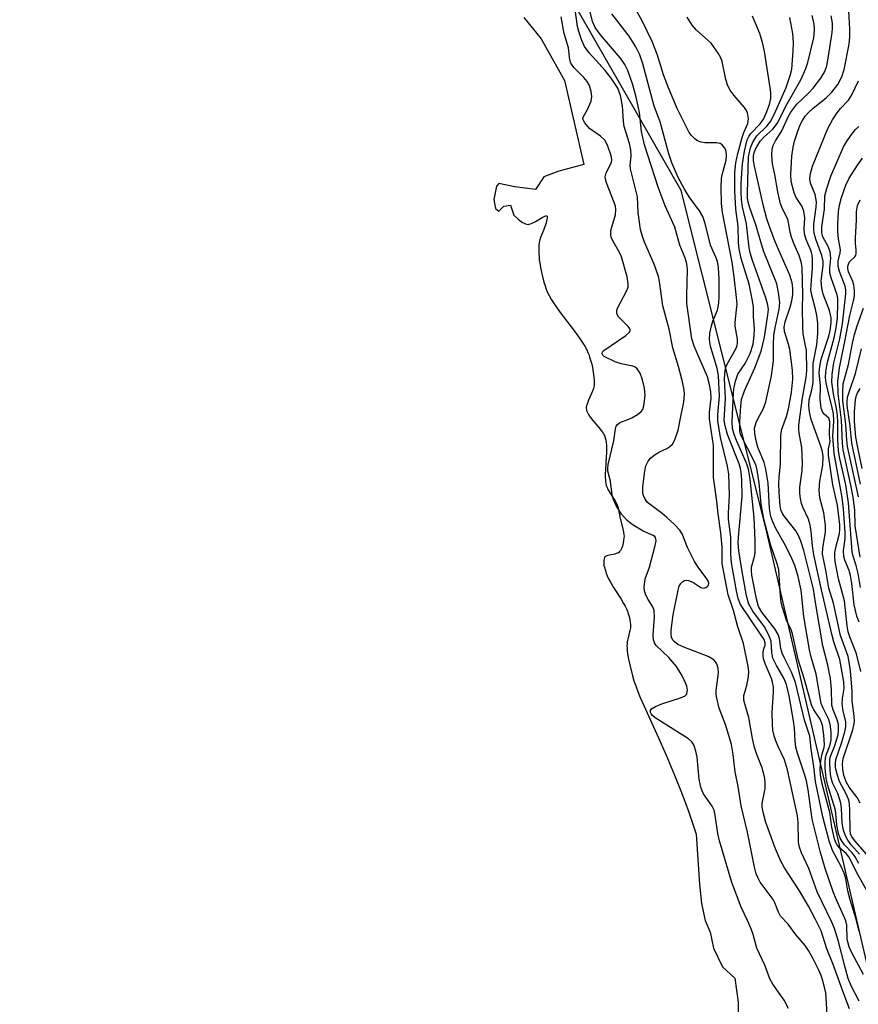
# Model space of a CAD drawing. Units: inches. Extents: x 1249761 to 1255761, y 473643 to 477457.
# Drawn here: x 1250520 to 1250705, y 476280 to 476497 of the extents above; entities that cross this region are included whole.
import ezdxf

# ---------------------------------------------------------------- set-up
doc = ezdxf.new("R2010")
doc.units = ezdxf.units.IN
doc.header["$MEASUREMENT"] = 0
for name, color, linetype in [('HYDRO-Stream Poly Centerlines', 142, 'Continuous'), ('HYDRO-Water Body', 4, 'Continuous'), ('NTRL-Trees', 3, 'Continuous'), ('Undefined', 1, 'Continuous')]:
    doc.layers.add(name, color=color, linetype=linetype)

msp = doc.modelspace()

# ---------------------------------------------------------------- linework, layer by layer
at = {"layer": 'HYDRO-Stream Poly Centerlines'}
msp.add_polyline3d([(1250631.42, 476497.56, 0), (1250635.27, 476492.8, 0), (1250640.4, 476483.64, 0), (1250644.61, 476465.13, 0), (1250639.12, 476463.67, 0), (1250635.82, 476462.38, 0), (1250633.99, 476459.63, 0), (1250629.41, 476460.18, 0), (1250625.93, 476460.92, 0), (1250625.38, 476460.37, 0), (1250624.83, 476457.44, 0), (1250625.19, 476455.42, 0), (1250625.93, 476454.87, 0), (1250627.02, 476455.97, 0), (1250628.49, 476456.15, 0), (1250629.22, 476453.95, 0), (1250630.2, 476453.08, 0), (1250630.84, 476452.57, 0), (1250631.15, 476452.36, 0), (1250631.46, 476452.19, 0), (1250631.76, 476452.05, 0), (1250632.05, 476451.97, 0), (1250632.34, 476451.94, 0), (1250632.61, 476451.97, 0), (1250632.92, 476452.06, 0), (1250633.26, 476452.2, 0), (1250634, 476452.57, 0), (1250635.46, 476453.42, 0), (1250636.05, 476453.72, 0), (1250636.27, 476453.8, 0), (1250636.44, 476453.82, 0), (1250636.55, 476453.77, 0), (1250636.6, 476453.62, 0), (1250636.58, 476453.38, 0), (1250636.52, 476453.06, 0), (1250636.32, 476452.29, 0), (1250635.82, 476450.84, 0), (1250635.09, 476449.01, 0), (1250634.94, 476448.5, 0), (1250634.83, 476447.95, 0), (1250634.75, 476447.37, 0), (1250634.71, 476446.76, 0), (1250634.7, 476446.12, 0), (1250634.72, 476445.47, 0), (1250634.76, 476444.8, 0), (1250634.83, 476444.12, 0), (1250634.92, 476443.44, 0), (1250635.09, 476442.42, 0), (1250635.22, 476441.75, 0), (1250635.44, 476440.76, 0), (1250635.85, 476439.23, 0), (1250636.11, 476438.39, 0), (1250636.37, 476437.65, 0), (1250636.59, 476437.09, 0), (1250637.01, 476436.23, 0), (1250637.52, 476435.34, 0), (1250638.1, 476434.43, 0), (1250638.74, 476433.49, 0), (1250639.43, 476432.54, 0), (1250642.58, 476428.4, 0), (1250643.69, 476426.86, 0), (1250644.3, 476425.96, 0), (1250644.83, 476425.09, 0), (1250645.28, 476424.26, 0), (1250645.53, 476423.72, 0), (1250645.73, 476423.23, 0), (1250645.92, 476422.68, 0), (1250646.2, 476421.76, 0), (1250646.37, 476421.11, 0), (1250646.53, 476420.43, 0), (1250646.72, 476419.39, 0), (1250646.86, 476418.37, 0), (1250646.92, 476417.41, 0), (1250646.91, 476416.81, 0), (1250646.89, 476416.53, 0), (1250646.81, 476416.03, 0), (1250646.75, 476415.77, 0), (1250646.54, 476415.19, 0), (1250645.67, 476413.21, 0), (1250645.42, 476412.56, 0), (1250645.24, 476411.96, 0), (1250645.18, 476411.69, 0), (1250645.16, 476411.44, 0), (1250645.19, 476411.18, 0), (1250645.25, 476410.9, 0), (1250645.36, 476410.61, 0), (1250645.5, 476410.31, 0), (1250645.68, 476410.01, 0), (1250645.88, 476409.7, 0), (1250646.11, 476409.39, 0), (1250646.61, 476408.75, 0), (1250647.98, 476407.16, 0), (1250648.48, 476406.54, 0), (1250648.89, 476405.95, 0), (1250649.06, 476405.67, 0), (1250649.2, 476405.4, 0), (1250649.36, 476404.93, 0), (1250649.49, 476404.41, 0), (1250649.57, 476403.86, 0), (1250649.62, 476403.26, 0), (1250649.64, 476402.64, 0), (1250649.63, 476401.66, 0), (1250649.58, 476400.64, 0), (1250649.39, 476397.9, 0), (1250649.36, 476396.92, 0), (1250649.36, 476396.29, 0), (1250649.41, 476395.41, 0), (1250649.48, 476394.87, 0), (1250649.59, 476394.38, 0), (1250649.75, 476393.93, 0), (1250649.88, 476393.66, 0), (1250650.23, 476393.04, 0), (1250651.55, 476390.96, 0), (1250651.89, 476390.32, 0), (1250652.02, 476390.04, 0), (1250652.11, 476389.77, 0), (1250652.27, 476389.13, 0), (1250652.67, 476387.12, 0), (1250653.26, 476384.82, 0), (1250653.4, 476384.15, 0), (1250653.48, 476383.55, 0), (1250653.49, 476383.25, 0), (1250653.48, 476382.91, 0), (1250653.4, 476382.17, 0), (1250653.24, 476381.41, 0), (1250653.13, 476381.04, 0), (1250653, 476380.69, 0), (1250652.86, 476380.36, 0), (1250652.71, 476380.08, 0), (1250652.53, 476379.83, 0), (1250652.34, 476379.65, 0), (1250652.1, 476379.51, 0), (1250651.8, 476379.4, 0), (1250651.44, 476379.3, 0), (1250650.27, 476379.04, 0), (1250649.9, 476378.94, 0), (1250649.59, 476378.82, 0), (1250649.34, 476378.68, 0), (1250649.18, 476378.5, 0), (1250649.09, 476378.21, 0), (1250649.04, 476377.82, 0), (1250649.03, 476377.41, 0), (1250649.04, 476377.06, 0), (1250649.08, 476376.75, 0), (1250649.16, 476376.39, 0), (1250649.47, 476375.34, 0), (1250649.57, 476375.05, 0), (1250649.81, 476374.46, 0), (1250650.1, 476373.85, 0), (1250650.44, 476373.22, 0), (1250651.21, 476371.93, 0), (1250652.85, 476369.33, 0), (1250653.41, 476368.4, 0), (1250653.74, 476367.8, 0), (1250654.03, 476367.23, 0), (1250654.26, 476366.69, 0), (1250654.35, 476366.43, 0), (1250654.6, 476365.56, 0), (1250654.75, 476364.87, 0), (1250654.86, 476364.17, 0), (1250654.9, 476363.84, 0), (1250654.93, 476363.27, 0), (1250654.91, 476363.01, 0), (1250654.81, 476362.42, 0), (1250654.32, 476360.51, 0), (1250654.21, 476359.96, 0), (1250654.16, 476359.42, 0), (1250654.15, 476359.13, 0), (1250654.17, 476358.53, 0), (1250654.22, 476357.89, 0), (1250654.35, 476356.89, 0), (1250654.54, 476355.86, 0), (1250654.76, 476354.86, 0), (1250655.36, 476352.48, 0), (1250655.68, 476351.39, 0), (1250656.08, 476350.22, 0), (1250656.55, 476348.99, 0), (1250657.08, 476347.71, 0), (1250658.23, 476345.1, 0), (1250660.39, 476340.43, 0), (1250661.11, 476338.83, 0), (1250662.76, 476335, 0), (1250664.61, 476330.58, 0), (1250666.04, 476327.08, 0), (1250667, 476324.6, 0), (1250667.76, 476322.43, 0), (1250669.36, 476317.59, 0), (1250670.1, 476306.56, 0), (1250670.57, 476302.3, 0), (1250671.39, 476298.54, 0), (1250672.47, 476295.96, 0), (1250673.21, 476292.41, 0), (1250675.19, 476288.32, 0), (1250677.9, 476285.86, 0), (1250678.66, 476280.51, 0), (1250678.66, 476277.16, 0)], dxfattribs=at)
at = {"layer": 'HYDRO-Water Body'}
msp.add_polyline3d([(1250631.42, 476497.56, 0), (1250635.27, 476492.8, 0), (1250640.4, 476483.64, 0), (1250644.61, 476465.13, 0), (1250639.12, 476463.67, 0), (1250635.82, 476462.38, 0), (1250633.99, 476459.63, 0), (1250629.41, 476460.18, 0), (1250625.93, 476460.92, 0), (1250625.38, 476460.37, 0), (1250624.83, 476457.44, 0), (1250625.19, 476455.42, 0), (1250625.93, 476454.87, 0), (1250627.02, 476455.97, 0), (1250628.49, 476456.15, 0), (1250629.22, 476453.95, 0), (1250630.2, 476453.08, 0), (1250630.84, 476452.57, 0), (1250631.15, 476452.36, 0), (1250631.46, 476452.19, 0), (1250631.76, 476452.05, 0), (1250632.05, 476451.97, 0), (1250632.34, 476451.94, 0), (1250632.61, 476451.97, 0), (1250632.92, 476452.06, 0), (1250633.26, 476452.2, 0), (1250634, 476452.57, 0), (1250635.46, 476453.42, 0), (1250636.05, 476453.72, 0), (1250636.27, 476453.8, 0), (1250636.44, 476453.82, 0), (1250636.55, 476453.77, 0), (1250636.6, 476453.62, 0), (1250636.58, 476453.38, 0), (1250636.52, 476453.06, 0), (1250636.32, 476452.29, 0), (1250635.82, 476450.84, 0), (1250635.09, 476449.01, 0), (1250634.94, 476448.5, 0), (1250634.83, 476447.95, 0), (1250634.75, 476447.37, 0), (1250634.71, 476446.76, 0), (1250634.7, 476446.12, 0), (1250634.72, 476445.47, 0), (1250634.76, 476444.8, 0), (1250634.83, 476444.12, 0), (1250634.92, 476443.44, 0), (1250635.09, 476442.42, 0), (1250635.22, 476441.75, 0), (1250635.44, 476440.76, 0), (1250635.85, 476439.23, 0), (1250636.11, 476438.39, 0), (1250636.37, 476437.65, 0), (1250636.59, 476437.09, 0), (1250637.01, 476436.23, 0), (1250637.52, 476435.34, 0), (1250638.1, 476434.43, 0), (1250638.74, 476433.49, 0), (1250639.43, 476432.54, 0), (1250642.58, 476428.4, 0), (1250643.69, 476426.86, 0), (1250644.3, 476425.96, 0), (1250644.83, 476425.09, 0), (1250645.28, 476424.26, 0), (1250645.53, 476423.72, 0), (1250645.73, 476423.23, 0), (1250645.92, 476422.68, 0), (1250646.2, 476421.76, 0), (1250646.37, 476421.11, 0), (1250646.53, 476420.43, 0), (1250646.72, 476419.39, 0), (1250646.86, 476418.37, 0), (1250646.92, 476417.41, 0), (1250646.91, 476416.81, 0), (1250646.89, 476416.53, 0), (1250646.81, 476416.03, 0), (1250646.75, 476415.77, 0), (1250646.54, 476415.19, 0), (1250645.67, 476413.21, 0), (1250645.42, 476412.56, 0), (1250645.24, 476411.96, 0), (1250645.18, 476411.69, 0), (1250645.16, 476411.44, 0), (1250645.19, 476411.18, 0), (1250645.25, 476410.9, 0), (1250645.36, 476410.61, 0), (1250645.5, 476410.31, 0), (1250645.68, 476410.01, 0), (1250645.88, 476409.7, 0), (1250646.11, 476409.39, 0), (1250646.61, 476408.75, 0), (1250647.98, 476407.16, 0), (1250648.48, 476406.54, 0), (1250648.89, 476405.95, 0), (1250649.06, 476405.67, 0), (1250649.2, 476405.4, 0), (1250649.36, 476404.93, 0), (1250649.49, 476404.41, 0), (1250649.57, 476403.86, 0), (1250649.62, 476403.26, 0), (1250649.64, 476402.64, 0), (1250649.63, 476401.66, 0), (1250649.58, 476400.64, 0), (1250649.39, 476397.9, 0), (1250649.36, 476396.92, 0), (1250649.36, 476396.29, 0), (1250649.41, 476395.41, 0), (1250649.48, 476394.87, 0), (1250649.59, 476394.38, 0), (1250649.75, 476393.93, 0), (1250649.88, 476393.66, 0), (1250650.23, 476393.04, 0), (1250651.55, 476390.96, 0), (1250651.89, 476390.32, 0), (1250652.02, 476390.04, 0), (1250652.11, 476389.77, 0), (1250652.27, 476389.13, 0), (1250652.67, 476387.12, 0), (1250653.26, 476384.82, 0), (1250653.4, 476384.15, 0), (1250653.48, 476383.55, 0), (1250653.49, 476383.25, 0), (1250653.48, 476382.91, 0), (1250653.4, 476382.17, 0), (1250653.24, 476381.41, 0), (1250653.13, 476381.04, 0), (1250653, 476380.69, 0), (1250652.86, 476380.36, 0), (1250652.71, 476380.08, 0), (1250652.53, 476379.83, 0), (1250652.34, 476379.65, 0), (1250652.1, 476379.51, 0), (1250651.8, 476379.4, 0), (1250651.44, 476379.3, 0), (1250650.27, 476379.04, 0), (1250649.9, 476378.94, 0), (1250649.59, 476378.82, 0), (1250649.34, 476378.68, 0), (1250649.18, 476378.5, 0), (1250649.09, 476378.21, 0), (1250649.04, 476377.82, 0), (1250649.03, 476377.41, 0), (1250649.04, 476377.06, 0), (1250649.08, 476376.75, 0), (1250649.16, 476376.39, 0), (1250649.47, 476375.34, 0), (1250649.57, 476375.05, 0), (1250649.81, 476374.46, 0), (1250650.1, 476373.85, 0), (1250650.44, 476373.22, 0), (1250651.21, 476371.93, 0), (1250652.85, 476369.33, 0), (1250653.41, 476368.4, 0), (1250653.74, 476367.8, 0), (1250654.03, 476367.23, 0), (1250654.26, 476366.69, 0), (1250654.35, 476366.43, 0), (1250654.6, 476365.56, 0), (1250654.75, 476364.87, 0), (1250654.86, 476364.17, 0), (1250654.9, 476363.84, 0), (1250654.93, 476363.27, 0), (1250654.91, 476363.01, 0), (1250654.81, 476362.42, 0), (1250654.32, 476360.51, 0), (1250654.21, 476359.96, 0), (1250654.16, 476359.42, 0), (1250654.15, 476359.13, 0), (1250654.17, 476358.53, 0), (1250654.22, 476357.89, 0), (1250654.35, 476356.89, 0), (1250654.54, 476355.86, 0), (1250654.76, 476354.86, 0), (1250655.36, 476352.48, 0), (1250655.68, 476351.39, 0), (1250656.08, 476350.22, 0), (1250656.55, 476348.99, 0), (1250657.08, 476347.71, 0), (1250658.23, 476345.1, 0), (1250660.39, 476340.43, 0), (1250661.11, 476338.83, 0), (1250662.76, 476335, 0), (1250664.61, 476330.58, 0), (1250666.04, 476327.08, 0), (1250667, 476324.6, 0), (1250667.76, 476322.43, 0), (1250669.36, 476317.59, 0), (1250670.1, 476306.56, 0), (1250670.57, 476302.3, 0), (1250671.39, 476298.54, 0), (1250672.47, 476295.96, 0), (1250673.21, 476292.41, 0), (1250675.19, 476288.32, 0), (1250677.9, 476285.86, 0), (1250678.66, 476280.51, 0), (1250678.66, 476277.16, 0)], dxfattribs=at)
at = {"layer": 'NTRL-Trees'}
msp.add_polyline3d([(1250711, 476272.09, 0), (1250684.75, 476385.09, 0), (1250666.12, 476459.41, 0), (1250624.13, 476532.63, 0), (1250540.75, 476610.38, 0), (1250473.62, 476658.28, 0), (1250352.25, 476710.81, 0), (1250345.28, 476712.82, 0), (1250303.13, 476700.96, 0), (1250009.92, 476729.52, 0), (1249896.25, 476705.28, 0), (1249761.17, 476703.17, 0), (1249761.24, 477425.82, 0), (1249820.66, 477441.94, 0), (1249871.46, 477456.49, 0), (1250867.17, 477456.4, 0)], dxfattribs=at)
at = {"layer": 'Undefined'}
for points, elevation in [([(1250706.23, 476286.63), (1250703.67, 476291.38), (1250703.07, 476292.72), (1250702.69, 476294.39), (1250702.56, 476297.5), (1250702.37, 476298.45), (1250701.96, 476299.53), (1250700.23, 476303.24), (1250699.58, 476304.86), (1250697.79, 476309.99), (1250696.76, 476313.54), (1250694.98, 476320.87), (1250694.08, 476327.3), (1250693.7, 476329.34), (1250693.29, 476330.79), (1250691.73, 476335.42), (1250691.38, 476336.74), (1250691.19, 476338.08), (1250691.03, 476340.89), (1250690.85, 476342.52), (1250689.87, 476348.02), (1250689.27, 476350.58), (1250688.71, 476351.97), (1250687.09, 476354.74), (1250686.32, 476356.32), (1250686.03, 476357.69), (1250685.92, 476360.12), (1250685.44, 476361.45), (1250684.46, 476363.22), (1250681.91, 476366.7), (1250681, 476368.27), (1250680.5, 476370.12), (1250679.42, 476375.87), (1250678.79, 476379.98), (1250678.66, 476381.67), (1250678.71, 476383.02), (1250679.53, 476391.96), (1250679.45, 476395.61), (1250679.34, 476397.28), (1250679.19, 476398.14), (1250678.87, 476399.14), (1250676.28, 476405.62), (1250675.75, 476407.58), (1250675.58, 476408.82), (1250675.88, 476413.54), (1250675.64, 476417.89), (1250675.81, 476419.82), (1250676.02, 476420.65), (1250676.25, 476421.17), (1250678.13, 476424.48), (1250678.45, 476425.28), (1250678.53, 476425.83), (1250678.48, 476426.66), (1250677.96, 476429.49), (1250677.98, 476430.32), (1250678.31, 476433.08), (1250678.39, 476434.38), (1250678.29, 476435.81), (1250677.79, 476440.38), (1250677.34, 476443.58), (1250675.22, 476454.53), (1250674.99, 476456.56), (1250674.93, 476460.09), (1250675.01, 476462.06), (1250675.14, 476462.89), (1250675.97, 476466.09), (1250676.09, 476467.2), (1250676.02, 476468.01), (1250675.84, 476468.48), (1250675.44, 476469.12), (1250675.1, 476469.49), (1250674.7, 476469.75), (1250673.93, 476469.92), (1250671.32, 476469.9), (1250670.49, 476470.04), (1250669.72, 476470.31), (1250669.09, 476470.77), (1250668.35, 476471.55), (1250667.86, 476472.2), (1250667.3, 476473.19), (1250665.2, 476477.5), (1250663.28, 476482.03), (1250662.22, 476484.87), (1250660.87, 476489.2), (1250659.69, 476492.22), (1250657.51, 476496.8), (1250654.07, 476503.05)], 74), ([(1250698.25, 476277.82), (1250697.93, 476282.7), (1250697.33, 476285.27), (1250696.97, 476286.39), (1250696.38, 476287.74), (1250695.2, 476290.12), (1250694.18, 476291.93), (1250693.39, 476293.04), (1250691.22, 476295.61), (1250689.68, 476297.73), (1250687.96, 476299.52), (1250687.51, 476300.35), (1250686.72, 476302.41), (1250686.34, 476303.16), (1250683.52, 476307.01), (1250682.95, 476308.05), (1250682.61, 476308.86), (1250682.24, 476310.3), (1250680.7, 476317.98), (1250679.31, 476323.79), (1250678.63, 476328.05), (1250678.01, 476331.3), (1250677.54, 476335.09), (1250677.15, 476337.32), (1250675.92, 476341.49), (1250674.48, 476345.31), (1250673.95, 476347.53), (1250673.82, 476348.36), (1250673.79, 476349.21), (1250674.33, 476353.08), (1250674.21, 476354.14), (1250673.91, 476355.13), (1250673.66, 476355.56), (1250673.27, 476355.95), (1250672.02, 476356.69), (1250666.64, 476358.78), (1250665.34, 476359.36), (1250664.51, 476359.99), (1250664.23, 476360.35), (1250663.97, 476360.96), (1250663.86, 476361.71), (1250663.88, 476362.53), (1250664.36, 476365.92), (1250665.41, 476371.32), (1250665.68, 476372.2), (1250666, 476372.78), (1250666.43, 476373.23), (1250666.79, 476373.43), (1250667.21, 476373.52), (1250667.7, 476373.47), (1250668.68, 476373.1), (1250670.44, 476371.94), (1250671.08, 476371.8), (1250671.49, 476371.92), (1250671.85, 476372.14), (1250672.11, 476372.45), (1250672.19, 476372.85), (1250672.09, 476373.25), (1250671.77, 476373.86), (1250669.83, 476376.39), (1250669.04, 476377.62), (1250667.48, 476380.74), (1250666.28, 476383.75), (1250665.77, 476384.57), (1250664.61, 476385.83), (1250662.95, 476387.38), (1250661.9, 476388.25), (1250659.52, 476389.96), (1250658.68, 476390.67), (1250658.05, 476391.5), (1250657.75, 476392.19), (1250657.63, 476392.68), (1250657.64, 476394.08), (1250658.08, 476397.59), (1250658.33, 476398.75), (1250658.79, 476399.77), (1250659.3, 476400.42), (1250660.16, 476401.08), (1250661.34, 476401.78), (1250662.91, 476402.53), (1250663.6, 476402.97), (1250664.16, 476403.53), (1250664.68, 476404.47), (1250665.39, 476406.58), (1250665.98, 476409.63), (1250666.62, 476412.39), (1250666.78, 476413.47), (1250666.82, 476414.77), (1250666.67, 476415.88), (1250666.28, 476417.55), (1250665.5, 476420.61), (1250664.26, 476424.74), (1250663.44, 476428.86), (1250662.08, 476434.02), (1250661.33, 476439.33), (1250661.1, 476440.46), (1250660.17, 476443.2), (1250658.01, 476448), (1250657.56, 476449.29), (1250657.15, 476450.82), (1250656.62, 476454.58), (1250656.44, 476457.99), (1250654.9, 476464.18), (1250654.87, 476464.98), (1250655.06, 476467), (1250654.98, 476468.34), (1250654.67, 476469.73), (1250653.54, 476473.53), (1250653.4, 476474.59), (1250653.16, 476478.05), (1250652.7, 476480.34), (1250652.1, 476481.96), (1250650.65, 476484.17), (1250649.31, 476485.86), (1250645.8, 476489.76), (1250644.81, 476491.13), (1250644.2, 476492.47), (1250643.5, 476494.43), (1250643.25, 476495.52), (1250642.72, 476499.31)], 68), ([(1250703.21, 476279.05), (1250701.9, 476282.37), (1250699.59, 476288.82), (1250698.2, 476292.29), (1250696.91, 476296.3), (1250695.64, 476298.89), (1250694.13, 476301.68), (1250692.13, 476305.05), (1250688.87, 476310.12), (1250688.02, 476311.61), (1250686.88, 476314.36), (1250684.78, 476320.11), (1250684.21, 476322.14), (1250683.95, 476323.52), (1250683.91, 476324.34), (1250684.56, 476327.62), (1250684.6, 476328.78), (1250684.51, 476329.93), (1250683.92, 476332.19), (1250682.76, 476335.13), (1250682.24, 476336.66), (1250681.81, 476338.64), (1250681, 476343.26), (1250680.08, 476346.26), (1250679.9, 476347.08), (1250679.93, 476348.15), (1250680.56, 476350.33), (1250680.93, 476352.29), (1250681.01, 476353.41), (1250680.88, 476354.53), (1250679.79, 476359.6), (1250678.59, 476363.27), (1250677.59, 476366.87), (1250676.42, 476370.27), (1250675.15, 476377.22), (1250675.1, 476380.87), (1250674.86, 476383.97), (1250674.25, 476388.13), (1250673.98, 476390.92), (1250673.22, 476396.14), (1250673.24, 476402.08), (1250673.18, 476403.23), (1250672.31, 476409.09), (1250672.34, 476410.5), (1250672.69, 476413.65), (1250672.63, 476415.04), (1250672.25, 476416.96), (1250671.87, 476418.31), (1250668.94, 476425.1), (1250668.44, 476426.75), (1250667.34, 476434.52), (1250667.31, 476436.24), (1250667.47, 476441.85), (1250667.41, 476442.72), (1250667.23, 476443.57), (1250666.87, 476444.68), (1250665.82, 476447.32), (1250664.69, 476451.3), (1250662.57, 476456.03), (1250660.99, 476460.11), (1250658.04, 476469.45), (1250657.34, 476472.38), (1250656.88, 476476.56), (1250656.24, 476479.68), (1250655.45, 476482.72), (1250654.36, 476485.82), (1250653.66, 476487.17), (1250652.69, 476488.57), (1250648.34, 476493.71), (1250647.15, 476495.35), (1250646.58, 476496.64), (1250645.98, 476499.08)], 70), ([(1250689.71, 476279.18), (1250688.76, 476280.96), (1250686.3, 476284.48), (1250685.59, 476285.72), (1250684.5, 476288.71), (1250682.78, 476292.41), (1250681.98, 476295.43), (1250681.51, 476296.74), (1250680.74, 476298.55), (1250679.32, 476301.49), (1250677.22, 476306.91), (1250674.5, 476316.11), (1250674.18, 476317.71), (1250673.61, 476321.73), (1250673.35, 476322.84), (1250672.93, 476323.71), (1250671, 476326.47), (1250670.69, 476327.1), (1250670.42, 476327.94), (1250670.08, 476329.68), (1250669.6, 476334.51), (1250669.33, 476335.88), (1250668.89, 476337.22), (1250668.46, 476337.92), (1250667.73, 476338.58), (1250660.39, 476343.19), (1250659.74, 476343.73), (1250659.48, 476344.08), (1250659.35, 476344.4), (1250659.36, 476344.83), (1250659.56, 476345.17), (1250660.43, 476345.72), (1250661.79, 476346.25), (1250665.97, 476347.58), (1250666.94, 476348.02), (1250667.27, 476348.34), (1250667.37, 476348.55), (1250667.45, 476349.32), (1250667.32, 476350.16), (1250666.9, 476351.26), (1250666.08, 476352.79), (1250665.03, 476354.49), (1250663.38, 476356.48), (1250660.57, 476359.17), (1250660.21, 476359.7), (1250659.98, 476360.41), (1250659.91, 476361.52), (1250660.19, 476365.39), (1250660.14, 476366.83), (1250659.85, 476367.63), (1250658.82, 476369.24), (1250658.33, 476370.2), (1250658.01, 476371.2), (1250657.96, 476371.99), (1250658.19, 476373.86), (1250659.09, 476376.37), (1250660.36, 476381.16), (1250660.55, 476382.24), (1250660.46, 476382.92), (1250660.29, 476383.14), (1250659.91, 476383.4), (1250657.7, 476384.35), (1250655.28, 476385.81), (1250654.19, 476386.71), (1250652.96, 476388.08), (1250651.79, 476389.97), (1250651.08, 476391.46), (1250650.89, 476392.34), (1250650.52, 476395.38), (1250649.94, 476397.53), (1250649.91, 476398.16), (1250650.02, 476399.03), (1250651.22, 476404.27), (1250651.61, 476406.87), (1250651.8, 476407.47), (1250652.09, 476407.85), (1250652.49, 476408.17), (1250652.96, 476408.42), (1250654.2, 476408.84), (1250655.22, 476409.33), (1250656.44, 476410.04), (1250657.3, 476410.7), (1250657.63, 476411.18), (1250657.88, 476411.92), (1250658.18, 476414.2), (1250658.03, 476415.83), (1250657.6, 476417.66), (1250657.04, 476419.15), (1250656.39, 476420.1), (1250655.97, 476420.45), (1250655.47, 476420.68), (1250652.87, 476421.21), (1250651.56, 476421.66), (1250649.09, 476422.85), (1250648.8, 476423.11), (1250648.67, 476423.42), (1250648.77, 476423.83), (1250649.05, 476424.15), (1250653.92, 476427.44), (1250654.7, 476428.15), (1250654.88, 476428.55), (1250654.83, 476428.85), (1250654.4, 476429.47), (1250652.31, 476431.59), (1250652.02, 476432.05), (1250651.89, 476432.46), (1250651.91, 476432.93), (1250652.07, 476433.5), (1250654.11, 476437.34), (1250654.39, 476438.13), (1250654.44, 476438.73), (1250654.16, 476440.38), (1250652.94, 476444.76), (1250652.43, 476445.87), (1250651, 476448.34), (1250650.67, 476449.13), (1250650.57, 476449.58), (1250650.61, 476450.62), (1250651.59, 476454.03), (1250651.71, 476455.22), (1250651.59, 476455.94), (1250651.34, 476456.73), (1250649.63, 476461.1), (1250649.4, 476461.92), (1250649.35, 476462.45), (1250649.56, 476463.28), (1250650.71, 476465.57), (1250650.82, 476466.25), (1250650.68, 476467.02), (1250649.83, 476469.41), (1250649.23, 476470.5), (1250648.3, 476471.41), (1250645.91, 476473.08), (1250644.84, 476474.32), (1250644.47, 476474.97), (1250644.43, 476475.36), (1250644.53, 476475.73), (1250645.48, 476477.26), (1250646.26, 476479.08), (1250646.42, 476480.13), (1250646.27, 476481.22), (1250645.86, 476482.53), (1250645.36, 476483.45), (1250644.62, 476484.29), (1250642.4, 476486.5), (1250641.79, 476487.47), (1250641.58, 476488.23), (1250641.26, 476490.83), (1250640.32, 476494), (1250639.65, 476497.64)], 66), ([(1250705.33, 476280.76), (1250703.55, 476284.16), (1250702.89, 476285.74), (1250702.13, 476288.45), (1250700.77, 476293.95), (1250699.88, 476296.78), (1250699.29, 476298.15), (1250696.07, 476304.88), (1250694.22, 476310.01), (1250692.6, 476313.45), (1250692.21, 476314.48), (1250692.01, 476315.23), (1250691.92, 476316.05), (1250691.84, 476320.13), (1250691.69, 476321.6), (1250689.52, 476331.77), (1250688.86, 476333.95), (1250687.45, 476336.89), (1250686.93, 476338.16), (1250686.59, 476339.2), (1250686.31, 476340.49), (1250686.18, 476341.83), (1250686.15, 476344.36), (1250686.4, 476348.92), (1250686.4, 476350.06), (1250686.23, 476351.08), (1250686, 476351.85), (1250684.66, 476354.93), (1250684.26, 476356.17), (1250684.16, 476356.94), (1250684.15, 476357.7), (1250684.29, 476358.4), (1250684.63, 476359.22), (1250684.62, 476359.72), (1250684.34, 476360.44), (1250683.75, 476361.41), (1250679.15, 476368.21), (1250678.62, 476369.5), (1250678.26, 476371.18), (1250677.19, 476377.37), (1250677.04, 476379.32), (1250677, 476383.07), (1250676.51, 476386.95), (1250676.49, 476388.32), (1250676.71, 476392.26), (1250676.62, 476396.88), (1250676.31, 476398.66), (1250674.79, 476404.99), (1250674.14, 476408.64), (1250674.15, 476410.04), (1250674.55, 476414.08), (1250674.31, 476418.67), (1250674.03, 476420.21), (1250672.58, 476425.13), (1250672.32, 476426.54), (1250672.41, 476427.94), (1250672.75, 476429.61), (1250673.08, 476430.62), (1250674.06, 476433.03), (1250674.41, 476434.58), (1250674.48, 476436.07), (1250674.46, 476439.96), (1250674.3, 476442.34), (1250674.08, 476443.74), (1250673.75, 476444.68), (1250672.57, 476447.38), (1250671.41, 476452.11), (1250670.88, 476453.7), (1250670.16, 476454.92), (1250667.88, 476458.03), (1250666.85, 476459.67), (1250665.43, 476462.29), (1250664.03, 476465.52), (1250663.4, 476467.47), (1250661.43, 476474.5), (1250660.16, 476478.02), (1250657.67, 476487.29), (1250657.01, 476489.27), (1250656.08, 476491.05), (1250654.6, 476493.42), (1250650.8, 476498.33)], 72), ([(1250705.28, 476296.16), (1250704.55, 476299.09), (1250703.3, 476303.11), (1250702.84, 476305.11), (1250702.38, 476307.72), (1250702.04, 476308.98), (1250701.37, 476310.46), (1250699.43, 476313.94), (1250698.7, 476316.12), (1250697.28, 476321.35), (1250695.71, 476329.16), (1250695.33, 476332.47), (1250694.75, 476336.28), (1250694.44, 476339.14), (1250693.26, 476342.69), (1250691.27, 476350.96), (1250690.39, 476353.3), (1250688.79, 476356.47), (1250688.37, 476357.48), (1250688.08, 476358.46), (1250687.73, 476360.71), (1250687.48, 476361.55), (1250686.72, 476362.78), (1250683.87, 476366.52), (1250683.16, 476367.71), (1250682.68, 476369.41), (1250681.64, 476374.67), (1250681.56, 476375.69), (1250681.61, 476376.39), (1250682.25, 476378.74), (1250682.38, 476379.59), (1250682.42, 476382.27), (1250682.19, 476387.31), (1250681.26, 476395.78), (1250680.89, 476397.99), (1250680.51, 476399.29), (1250678.29, 476404.28), (1250677.75, 476405.65), (1250677.43, 476406.96), (1250677.32, 476408.37), (1250677.64, 476414.92), (1250677.77, 476416.04), (1250678.05, 476417.38), (1250678.58, 476418.92), (1250680.18, 476421.29), (1250681.28, 476423.52), (1250681.95, 476425.51), (1250682.19, 476427.43), (1250682.21, 476428.89), (1250682.02, 476431.62), (1250682.03, 476433.67), (1250681.84, 476435.09), (1250681.08, 476438.76), (1250679.32, 476444.41), (1250678.87, 476446.56), (1250678.75, 476447.97), (1250678.64, 476451.49), (1250678.11, 476455.27), (1250677.92, 476459.36), (1250677.93, 476463.36), (1250678.1, 476465.5), (1250678.55, 476467.58), (1250679.5, 476471.11), (1250679.87, 476472.17), (1250680.8, 476474.14), (1250680.9, 476475.21), (1250680.69, 476476.55), (1250680.49, 476477.04), (1250680.06, 476477.71), (1250677.67, 476480.44), (1250676.9, 476481.54), (1250676.4, 476482.44), (1250675.92, 476483.88), (1250675.12, 476487.85), (1250674.82, 476488.67), (1250674.25, 476489.69), (1250672.71, 476491.85), (1250669.48, 476494.74), (1250668.54, 476495.86), (1250667.43, 476497.63)], 76), ([(1250707.07, 476304.98), (1250705, 476308.69), (1250703.01, 476312.56), (1250702.44, 476313.3), (1250701.05, 476314.5), (1250700.53, 476315.06), (1250700.15, 476315.73), (1250699.87, 476316.55), (1250699.29, 476319.12), (1250698.88, 476322.31), (1250697.13, 476328.66), (1250696.8, 476330.62), (1250696.72, 476332.01), (1250696.85, 476333.65), (1250697.09, 476335), (1250697.57, 476336.64), (1250697.66, 476337.37), (1250697.54, 476339.35), (1250697.21, 476341.61), (1250696.72, 476342.94), (1250695.3, 476344.97), (1250694.84, 476346.04), (1250693.24, 476351.64), (1250691.85, 476356.07), (1250690.63, 476361.72), (1250690.32, 476362.57), (1250689.32, 476364.75), (1250688.39, 476367.48), (1250688.15, 476368.61), (1250687.98, 476370.07), (1250687.61, 476375.81), (1250687.24, 476377.15), (1250685.74, 476381.43), (1250684.3, 476386.97), (1250683.72, 476390.3), (1250683.29, 476395.01), (1250682.86, 476397.75), (1250682.58, 476398.72), (1250682.15, 476399.76), (1250680.73, 476402.64), (1250679.44, 476405.02), (1250679.16, 476405.71), (1250679.01, 476406.34), (1250679, 476408.4), (1250679.22, 476411.98), (1250679.4, 476413.33), (1250680.04, 476415.23), (1250682.34, 476420.31), (1250683.71, 476423.97), (1250684.43, 476427.08), (1250685.2, 476431.98), (1250685.31, 476433.15), (1250685.19, 476434.17), (1250684.76, 476435.74), (1250681.78, 476444.01), (1250681.28, 476445.67), (1250681.05, 476446.75), (1250680.51, 476452.03), (1250679.6, 476455.77), (1250679.39, 476457.39), (1250679.31, 476459.03), (1250679.33, 476460.99), (1250679.59, 476465.27), (1250680.04, 476468.09), (1250680.66, 476470.56), (1250681, 476471.28), (1250681.43, 476471.95), (1250683.5, 476474.06), (1250684.24, 476475.11), (1250684.83, 476476.44), (1250685.52, 476478.38), (1250685.81, 476479.7), (1250685.88, 476480.76), (1250685.79, 476481.61), (1250684.42, 476490.02), (1250684.06, 476491.73), (1250683.44, 476493.98), (1250681.8, 476497.79)], 78), ([(1250705.26, 476311.11), (1250704.4, 476312.54), (1250703.74, 476313.42), (1250702.07, 476315.25), (1250701.56, 476315.92), (1250701.15, 476316.69), (1250700.78, 476317.74), (1250700.39, 476319.63), (1250700.07, 476322.84), (1250698.32, 476328.5), (1250698.07, 476329.89), (1250697.83, 476332.14), (1250697.79, 476333.26), (1250697.91, 476334.43), (1250698.12, 476335.18), (1250698.83, 476337.02), (1250699.12, 476338.35), (1250699.14, 476340.09), (1250698.95, 476341.81), (1250698.57, 476343.01), (1250697.36, 476345.32), (1250696.96, 476346.38), (1250695.83, 476352.82), (1250694.74, 476356.58), (1250694.35, 476358.17), (1250693.14, 476365.53), (1250692.5, 476371.33), (1250691.89, 476374.36), (1250691.14, 476376.75), (1250690.48, 476378.32), (1250689.09, 476381.15), (1250687.02, 476384.79), (1250686.28, 476386.42), (1250685.87, 476387.53), (1250685.53, 476389.36), (1250685.26, 476394.89), (1250684.77, 476398.03), (1250684.4, 476399.44), (1250682.97, 476402.88), (1250682.55, 476404.53), (1250682.3, 476405.92), (1250682.28, 476407.01), (1250682.61, 476408.28), (1250683.04, 476409.27), (1250684.12, 476411.25), (1250684.76, 476412.86), (1250686.01, 476418.54), (1250686.44, 476421.86), (1250686.41, 476425.54), (1250686.53, 476427.54), (1250686.77, 476429.12), (1250687.68, 476433.27), (1250687.82, 476434.71), (1250687.56, 476436.94), (1250687.14, 476438.87), (1250684.26, 476446.1), (1250682.54, 476451.86), (1250681.2, 476455.6), (1250680.84, 476456.84), (1250680.73, 476457.77), (1250680.71, 476458.8), (1250680.93, 476466.79), (1250681.33, 476468.77), (1250681.87, 476470.04), (1250682.78, 476471.42), (1250684.98, 476473.56), (1250685.78, 476474.63), (1250686.57, 476476.17), (1250689.22, 476482.09), (1250690.14, 476484.75), (1250690.47, 476486.11), (1250690.79, 476490.1), (1250690.81, 476492.05), (1250690.7, 476494.02), (1250690.01, 476497.52)], 80), ([(1250705.41, 476313.14), (1250703.57, 476315.24), (1250702.81, 476316.24), (1250702.31, 476317.18), (1250701.83, 476318.47), (1250701.55, 476319.99), (1250701.43, 476323.26), (1250701.28, 476324.4), (1250700.59, 476326.5), (1250699.53, 476328.71), (1250699.28, 476329.38), (1250699.02, 476330.68), (1250698.82, 476332.96), (1250698.82, 476333.83), (1250698.92, 476334.56), (1250699.89, 476336.86), (1250700.66, 476339.44), (1250700.77, 476340.59), (1250700.72, 476341.74), (1250700.48, 476342.79), (1250699.6, 476344.93), (1250699.3, 476345.98), (1250699.25, 476349.53), (1250698.98, 476351.9), (1250698.44, 476354.84), (1250697.33, 476359.06), (1250695.69, 476368.61), (1250695.26, 476371.53), (1250693.13, 476380.04), (1250692.48, 476382.1), (1250691.91, 476383.39), (1250691.35, 476384.38), (1250688.83, 476387.57), (1250688.39, 476388.25), (1250688.08, 476389.04), (1250687.93, 476389.89), (1250687.7, 476392.82), (1250687.64, 476394.86), (1250687.7, 476396.16), (1250688, 476399.15), (1250688.03, 476405.59), (1250688.28, 476406.8), (1250689.28, 476409.61), (1250689.71, 476411.27), (1250690.4, 476414.92), (1250690.69, 476417.84), (1250690.63, 476419.83), (1250690.02, 476424.36), (1250689.7, 476425.77), (1250688.89, 476428.35), (1250688.77, 476429.28), (1250689, 476430.47), (1250690.1, 476433.71), (1250690.49, 476435.08), (1250690.67, 476436.49), (1250690.69, 476437.91), (1250690.52, 476439.05), (1250690.01, 476440.72), (1250686.79, 476448.06), (1250685.59, 476451.27), (1250684.98, 476453.14), (1250684.21, 476455.95), (1250682.23, 476464.8), (1250682.03, 476465.97), (1250682.02, 476467.06), (1250682.14, 476467.68), (1250682.46, 476468.49), (1250683.52, 476470.27), (1250684.32, 476471.15), (1250686.31, 476472.91), (1250687.27, 476474.19), (1250689.42, 476478.47), (1250692.48, 476483.79), (1250693.57, 476486.25), (1250694.02, 476487.64), (1250695.29, 476493.01), (1250695.43, 476493.87), (1250695.48, 476494.97), (1250695.37, 476496.07), (1250694.92, 476497.98)], 82), ([(1250707.02, 476313.06), (1250704.33, 476316.07), (1250703.61, 476317.15), (1250703.43, 476317.66), (1250703.31, 476318.46), (1250703.27, 476322.78), (1250703.18, 476324.22), (1250703.04, 476325.06), (1250702.55, 476326.31), (1250700.99, 476329.19), (1250700.43, 476330.8), (1250700.13, 476332.17), (1250700.07, 476333.24), (1250700.16, 476334.02), (1250701.43, 476337.63), (1250702.17, 476340.11), (1250702.4, 476341.22), (1250702.38, 476342.4), (1250701.8, 476344.67), (1250701.56, 476346.32), (1250701.62, 476347.43), (1250702, 476349.69), (1250701.93, 476351.15), (1250701.08, 476356.07), (1250699.74, 476359.93), (1250699.35, 476361.31), (1250696.99, 476371.41), (1250695.3, 476379.09), (1250694.99, 476381.09), (1250694.74, 476384.26), (1250694.51, 476385.63), (1250694.13, 476386.95), (1250692.88, 476389.61), (1250692.58, 476390.43), (1250692.35, 476391.53), (1250692.24, 476392.65), (1250692.26, 476394.05), (1250692.78, 476397.63), (1250692.83, 476399.33), (1250692.7, 476402.78), (1250692.12, 476405.94), (1250692.03, 476406.81), (1250692.04, 476407.68), (1250692.82, 476413.72), (1250693.66, 476418.23), (1250693.8, 476419.66), (1250693.67, 476424.15), (1250693, 476427.8), (1250692.86, 476429.35), (1250692.79, 476433.44), (1250692.92, 476436.44), (1250692.75, 476442.54), (1250692.55, 476443.68), (1250692.12, 476445.06), (1250690.9, 476447.7), (1250690.39, 476449.1), (1250690.08, 476450.24), (1250689.76, 476452.34), (1250689.56, 476453.06), (1250688.4, 476455.39), (1250688.01, 476456.49), (1250687.4, 476459.11), (1250686.75, 476462.91), (1250686.18, 476465.26), (1250686.03, 476467.19), (1250686.14, 476468.56), (1250686.38, 476469.34), (1250686.91, 476470.34), (1250688.27, 476472.58), (1250689.7, 476475.66), (1250690.23, 476476.63), (1250691.6, 476478.43), (1250694.23, 476480.94), (1250695.16, 476481.92), (1250696.89, 476484.18), (1250697.73, 476485.59), (1250698.17, 476486.87), (1250698.51, 476488.59), (1250699.33, 476494.22), (1250699.41, 476495.11), (1250699.4, 476496.24), (1250699.14, 476497.91)], 84), ([(1250705.54, 476324.37), (1250704.9, 476325.64), (1250703.14, 476327.94), (1250702.53, 476328.92), (1250701.96, 476330.5), (1250701.68, 476331.89), (1250701.63, 476333.06), (1250701.75, 476334.21), (1250703.9, 476340.56), (1250704.17, 476341.62), (1250704.26, 476342.36), (1250704.23, 476343.57), (1250703.79, 476346.97), (1250703.77, 476349.08), (1250703.39, 476353.59), (1250703.2, 476355), (1250702.86, 476356.69), (1250701.2, 476361.36), (1250699.69, 476368.46), (1250698.61, 476371.79), (1250697.97, 476375.75), (1250697.22, 476379.28), (1250697.27, 476380.68), (1250697.88, 476384.15), (1250697.91, 476385.59), (1250697.5, 476388.34), (1250696.63, 476391.69), (1250696.5, 476393.39), (1250696.66, 476395.38), (1250697.32, 476398.86), (1250697.36, 476400.77), (1250697.22, 476401.78), (1250696.94, 476402.85), (1250694.74, 476408.97), (1250694.38, 476410.64), (1250694.22, 476412), (1250694.29, 476413.26), (1250694.9, 476415.49), (1250695.18, 476417.08), (1250695.2, 476421.28), (1250696.01, 476425.38), (1250696.23, 476427.88), (1250696.17, 476430.18), (1250695.97, 476431.89), (1250695.67, 476433.28), (1250694.92, 476436.04), (1250694.69, 476437.41), (1250694.71, 476438.58), (1250695.05, 476442.37), (1250695.02, 476444.32), (1250694.92, 476445.15), (1250694.7, 476446.01), (1250693.62, 476448.64), (1250693.29, 476449.83), (1250693.22, 476450.94), (1250693.34, 476453.38), (1250693.14, 476454.88), (1250692.75, 476455.84), (1250691.43, 476457.86), (1250690.97, 476458.86), (1250690.35, 476461.35), (1250690.22, 476462.93), (1250690.47, 476467), (1250690.74, 476468.94), (1250691.09, 476470.27), (1250691.83, 476472.5), (1250692.34, 476473.87), (1250692.81, 476474.86), (1250693.38, 476475.79), (1250694.14, 476476.61), (1250695.2, 476477.56), (1250698.06, 476479.85), (1250699.31, 476481.04), (1250700.64, 476482.73), (1250701.49, 476484.42), (1250701.97, 476486.08), (1250703.08, 476491.65), (1250703.25, 476493.23), (1250703.25, 476494.93), (1250703, 476498.91)], 86), ([(1250705.68, 476353.41), (1250704.71, 476357.32), (1250703.22, 476361.08), (1250702.87, 476362.17), (1250702.65, 476363.44), (1250702.06, 476368.98), (1250700.79, 476373.85), (1250700.01, 476377.62), (1250699.93, 476378.77), (1250699.95, 476379.62), (1250700.17, 476380.75), (1250700.99, 476383.83), (1250701.07, 476384.7), (1250701.02, 476385.75), (1250700.56, 476390.03), (1250699.5, 476394.54), (1250698.58, 476401.09), (1250698.55, 476402.5), (1250698.94, 476404.08), (1250698.8, 476405.59), (1250698.84, 476408.5), (1250698.59, 476409.22), (1250697.59, 476410.09), (1250697.3, 476410.48), (1250696.94, 476411.45), (1250696.75, 476413.4), (1250696.8, 476416.3), (1250696.53, 476419.28), (1250696.64, 476420.62), (1250696.97, 476422.24), (1250698.59, 476427.31), (1250698.92, 476428.54), (1250699.16, 476430.22), (1250699.17, 476431.37), (1250698.8, 476432.95), (1250697.4, 476436.59), (1250697.07, 476437.9), (1250696.97, 476439.52), (1250697.39, 476442.89), (1250697.37, 476443.84), (1250697.06, 476445.07), (1250695.74, 476448.65), (1250695.4, 476449.97), (1250695.32, 476450.85), (1250695.34, 476452.02), (1250695.87, 476455.74), (1250695.91, 476456.91), (1250695.6, 476458.52), (1250694.6, 476461.03), (1250694.42, 476462.06), (1250694.57, 476463.16), (1250695.06, 476464.76), (1250698.4, 476473.1), (1250699.46, 476475.01), (1250700.44, 476476.52), (1250701.21, 476477.48), (1250702.95, 476479.34), (1250703.68, 476480.46), (1250705.18, 476483.55)], 88), ([(1250705.3, 476364.25), (1250704.78, 476365.59), (1250704.22, 476368.12), (1250703.7, 476372.82), (1250703.41, 476374.56), (1250703.08, 476375.68), (1250702.14, 476377.98), (1250701.95, 476378.75), (1250701.86, 476380.07), (1250702.19, 476382.61), (1250702.24, 476384.04), (1250701.87, 476389.29), (1250701.53, 476391.73), (1250699.78, 476401.42), (1250699.51, 476405.3), (1250699.72, 476408.55), (1250699.64, 476410.25), (1250699.39, 476411.54), (1250698.38, 476415.38), (1250698.04, 476417.05), (1250697.91, 476418.14), (1250698, 476419.53), (1250698.33, 476421.54), (1250699.81, 476426.94), (1250700.27, 476429.14), (1250700.5, 476431.27), (1250700.62, 476434.73), (1250700.59, 476435.59), (1250700.45, 476436.42), (1250699.13, 476440.19), (1250698.85, 476441.26), (1250698.83, 476442.31), (1250699.1, 476444.51), (1250698.92, 476445.89), (1250698.53, 476446.95), (1250697.33, 476449.19), (1250697.07, 476450.09), (1250697.09, 476451.37), (1250697.64, 476455.27), (1250697.77, 476458.2), (1250698.15, 476459.87), (1250699.09, 476462.59), (1250701.88, 476469.02), (1250702.5, 476470.12), (1250703.46, 476471.54), (1250704.52, 476472.87), (1250705.27, 476473.47)], 90), ([(1250705.57, 476371.9), (1250705.09, 476375.03), (1250704.67, 476376.8), (1250704.01, 476378.82), (1250703.79, 476379.75), (1250702.95, 476390.56), (1250702.37, 476394.57), (1250701.07, 476400.34), (1250700.76, 476402.01), (1250700.61, 476404.47), (1250700.59, 476408.25), (1250700.5, 476409.88), (1250700.29, 476411.33), (1250699.63, 476414.59), (1250699.32, 476417.2), (1250699.35, 476418.83), (1250699.73, 476421.42), (1250701.02, 476426.68), (1250701.64, 476430.02), (1250702.4, 476436.65), (1250702.38, 476437.5), (1250702.2, 476438.33), (1250700.95, 476441.57), (1250700.66, 476442.66), (1250700.7, 476443.8), (1250701.11, 476445.67), (1250701.17, 476446.36), (1250700.74, 476448.75), (1250700.6, 476450.4), (1250700.58, 476452.07), (1250700.76, 476454.79), (1250700.94, 476456.16), (1250701.41, 476457.84), (1250702.38, 476460.59), (1250703.12, 476462.11), (1250704.95, 476464.98), (1250706.07, 476466.54)], 92), ([(1250705.54, 476378.59), (1250704.43, 476385.54), (1250704.33, 476388.99), (1250703.97, 476391.83), (1250703.49, 476394.46), (1250701.78, 476402.23), (1250701.63, 476403.72), (1250701.42, 476408.78), (1250700.67, 476414.65), (1250700.6, 476417.32), (1250700.94, 476420.29), (1250702.18, 476426.1), (1250703.23, 476431.89), (1250704.09, 476435.08), (1250704.26, 476436.19), (1250704.29, 476437.36), (1250704.17, 476438.51), (1250703.9, 476439.33), (1250702.98, 476441.48), (1250702.81, 476442.24), (1250702.81, 476442.72), (1250703.12, 476443.61), (1250703.44, 476443.99), (1250704.33, 476444.76), (1250704.56, 476445.12), (1250704.67, 476445.51), (1250704.68, 476446.24), (1250704.52, 476447.8), (1250704.51, 476448.93), (1250704.73, 476452.93), (1250704.73, 476454.81), (1250704.96, 476456.07), (1250705.52, 476457.38)], 94), ([(1250705.13, 476391.89), (1250702.75, 476402.99), (1250702.6, 476404.4), (1250702.39, 476407.89), (1250701.71, 476413.08), (1250701.68, 476415.15), (1250701.82, 476416.82), (1250702.95, 476421.07), (1250703.84, 476425.77), (1250704.31, 476427.7), (1250704.86, 476429.59), (1250706.28, 476433.47)], 96), ([(1250705.59, 476394.71), (1250703.73, 476403.74), (1250703.35, 476407.53), (1250702.66, 476412.03), (1250702.63, 476412.86), (1250702.76, 476413.86), (1250703.22, 476415.44), (1250704.51, 476419.1), (1250705.86, 476424.49)], 98), ([(1250706, 476398.12), (1250704.99, 476402.8), (1250704.61, 476405.04), (1250704.28, 476408.48), (1250704.3, 476410.71), (1250704.51, 476413.27), (1250704.67, 476414.01), (1250704.96, 476414.78), (1250705.5, 476415.79)], 100)]:
    msp.add_lwpolyline(points, dxfattribs=dict(at, elevation=elevation))

doc.saveas('drawing.dxf')
